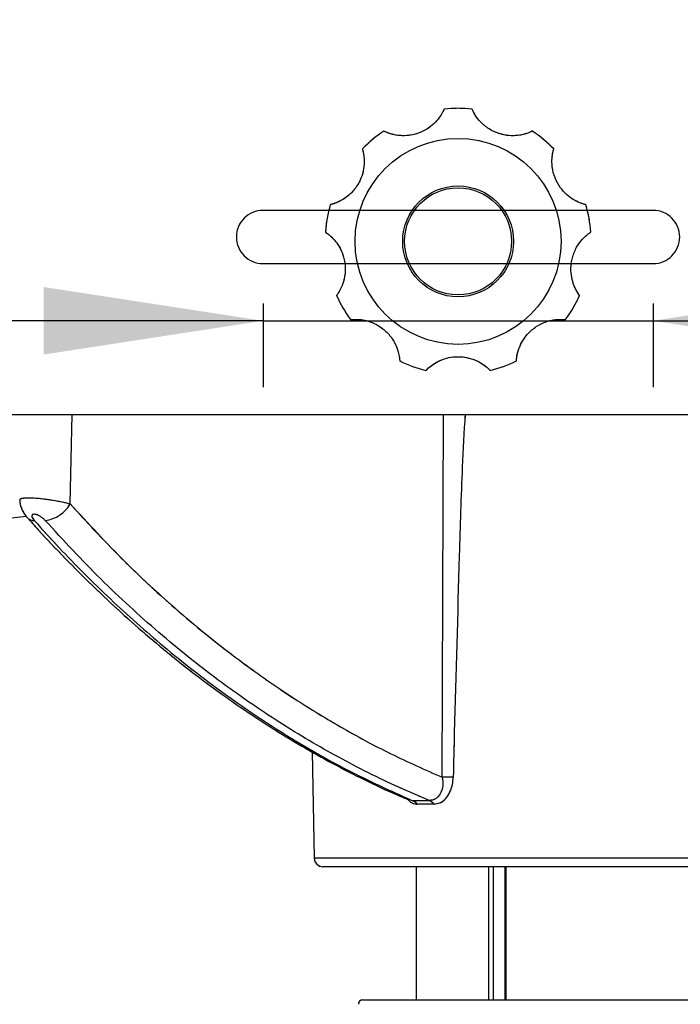
# Model space of a CAD drawing. Units: millimetres. Extents: x 0 to 297, y 0 to 210.
# Drawn here: x 162 to 172, y 63 to 78 of the extents above; entities that cross this region are included whole.
import ezdxf

# ---------------------------------------------------------------- set-up
doc = ezdxf.new("R2010")
doc.units = ezdxf.units.MM
for name, pattern in [('SLD-Center', [19.05, 15.24, -1.27, 1.27, -1.27]), ('SLD-Phantom', [12.7, 6.35, -1.27, 1.27, -1.27, 1.27, -1.27]), ('SLD-Solid', [0])]:
    doc.linetypes.add(name, pattern=pattern)
doc.layers.add('FORM_1', color=179, linetype='SLD-Solid')
doc.styles.add('SLDTEXTSTYLE2', font='GOTHIC.TTF', dxfattribs={"width": 0.913})
doc.dimstyles.new('SLDDIMSTYLE3', dxfattribs={"dimtxt": 3.5, "dimasz": 3.302, "dimexe": 0, "dimexo": 0.0625, "dimgap": 0.875, "dimtad": 1, "dimdec": 0, "dimlfac": 15, "dimrnd": 1e-09, "dimzin": 12, "dimdsep": 46, "dimtxsty": 'SLDTEXTSTYLE2', "dimsah": 1, "dimcen": 0.09, "dimadec": 0, "dimazin": 3, "dimtfac": 1, "dimtdec": 0, "dimtmove": 0, "dimatfit": 0, "dimfxl": 1, "dimfrac": 2, "dimtolj": 1, "dimtzin": 12, "dimarcsym": 0})

# ---------------------------------------------------------------- blocks, each defined once
blk = doc.blocks.new('_D_3')
at = {"layer": 'FORM_1', "transparency": 16777216}
for p, q in [((165.365, 73.4), (165.365, 72.14)), ((171.231, 73.4), (171.231, 72.14)), ((165.365, 73.14), (159.015, 73.14)), ((165.365, 73.14), (171.231, 73.14)), ((171.231, 73.14), (204.705, 73.14))]:
    blk.add_line(p, q, dxfattribs=at)
for points in [[(165.365, 73.14), (162.063, 73.648), (162.063, 72.632)], [(171.231, 73.14), (174.533, 72.632), (174.533, 73.648)]]:
    blk.add_solid(points, dxfattribs=at)
at = {"layer": 'FORM_1', "transparency": 16777216, "char_height": 3.5, "attachment_point": 1, "style": 'SLDTEXTSTYLE2'}
for s, insert in [('88', (189.201, 77.613)), ('Total sliding', (178.868, 72.057))]:
    blk.add_mtext(s, dxfattribs=dict(at, insert=insert))

msp = doc.modelspace()

# ---------------------------------------------------------------- linework, layer by layer
at = {"color": 7, "linetype": 'SLD-Solid', "lineweight": 25}
for p, q in [((159.51438, 71.73357), (177.12894, 71.73357)), ((161.5409, 70.17094), (161.80211, 70.20093)), ((166.10521, 66.65844), (166.13303, 65.06458)), ((167.54262, 65.94271), (167.54296, 65.94262)), ((167.60432, 65.92989), (167.86339, 65.92989)), ((167.93734, 65.87446), (167.68309, 65.87446)), ((176.55233, 64.93357), (166.26634, 64.93357)), ((167.66861, 64.93357), (167.66861, 62.93192)), ((169.00145, 64.93357), (169.00145, 62.93192)), ((166.86467, 62.93192), (171.83134, 62.93192))]:
    msp.add_line(p, q, dxfattribs=at)
at = {"color": 7, "linetype": 'SLD-Phantom', "lineweight": 18}
for p, q in [((159.51438, 71.73357), (177.12894, 71.73357)), ((166.10521, 66.65844), (166.13303, 65.06458)), ((167.54262, 65.94271), (167.54296, 65.94262)), ((167.60432, 65.92989), (167.86339, 65.92989)), ((167.93734, 65.87446), (167.68309, 65.87446)), ((176.55233, 64.93357), (166.26634, 64.93357)), ((167.66861, 64.93357), (167.66861, 62.93192)), ((169.00145, 64.93357), (169.00145, 62.93192)), ((166.86467, 62.93192), (171.83134, 62.93192))]:
    msp.add_line(p, q, dxfattribs=at)
at = {"color": 8, "linetype": 'SLD-Solid', "lineweight": 25}
for p, q in [((162.46354, 70.38704), (162.49581, 71.73357)), ((168.0606, 66.27779), (168.077, 71.73357)), ((167.60432, 65.92989), (167.54351, 65.94406)), ((166.13303, 65.06458), (176.66542, 65.06458)), ((167.66865, 64.93357), (167.66865, 62.93192)), ((168.75915, 62.93192), (168.75915, 64.93357)), ((168.82656, 64.93357), (168.82656, 62.93192)), ((169.01659, 64.93357), (169.01659, 62.93192))]:
    msp.add_line(p, q, dxfattribs=at)
at = {"color": 8, "linetype": 'SLD-Phantom', "lineweight": 18}
for p, q in [((162.46354, 70.38704), (162.49581, 71.73357)), ((168.0606, 66.27779), (168.077, 71.73357)), ((167.60432, 65.92989), (167.54351, 65.94406)), ((166.13303, 65.06458), (176.66542, 65.06458)), ((167.66865, 64.93357), (167.66865, 62.93192)), ((168.75915, 62.93192), (168.75915, 64.93357)), ((168.82656, 64.93357), (168.82656, 62.93192)), ((169.01659, 64.93357), (169.01659, 62.93192))]:
    msp.add_line(p, q, dxfattribs=at)
at = {"color": 7, "linetype": 'SLD-Solid', "lineweight": 25}
for radius in [1.54843, 0.83333, 0.80464]:
    msp.add_circle((168.298, 74.33357), radius, dxfattribs=at)
at = {"color": 7, "linetype": 'SLD-Phantom', "lineweight": 18}
for radius in [1.54843, 0.83333, 0.80464]:
    msp.add_circle((168.298, 74.33357), radius, dxfattribs=at)
at = {"color": 7, "linetype": 'SLD-Solid', "lineweight": 25}
for centre, radius, start, end in [((168.298, 74.33357), 2, 83.982311, 96.017689), ((168.298, 74.33357), 2, 123.982311, 136.017689), ((168.298, 74.33357), 2, 43.982311, 56.017689), ((168.298, 74.33357), 2, 163.982311, 176.017689), ((168.298, 74.33357), 2, 3.982311, 16.017689), ((168.298, 74.33357), 2, 203.982311, 216.017689), ((168.298, 74.33357), 2, 323.982311, 336.017689), ((168.298, 74.33357), 2, 243.982311, 256.017689), ((168.298, 74.33357), 2, 283.982311, 296.017689), ((162.02653, 70.63774), 0.50381, 277.167459, 330.158293), ((168.2469, 61.2511), 5.03014, 90.242145, 92.122552), ((167.51574, 65.7203), 0.22754, 42.650129, 67.088674), ((167.77497, 65.73488), 0.21412, 40.684557, 65.60865), ((166.26634, 65.06691), 0.13333, 181, 270), ((166.86467, 62.86526), 0.06667, 90, 180)]:
    msp.add_arc(centre, radius, start, end, dxfattribs=at)
at = {"color": 7, "linetype": 'SLD-Phantom', "lineweight": 18}
for centre, radius, start, end in [((168.298, 74.33357), 2, 83.982311, 96.017689), ((168.298, 74.33357), 2, 123.982311, 136.017689), ((168.298, 74.33357), 2, 43.982311, 56.017689), ((168.298, 74.33357), 2, 163.982311, 176.017689), ((168.298, 74.33357), 2, 3.982311, 16.017689), ((168.298, 74.33357), 2, 203.982311, 216.017689), ((168.298, 74.33357), 2, 323.982311, 336.017689), ((168.298, 74.33357), 2, 243.982311, 256.017689), ((168.298, 74.33357), 2, 283.982311, 296.017689), ((162.02653, 70.63774), 0.50381, 277.167459, 330.158293), ((168.2469, 61.2511), 5.03014, 90.242145, 92.122552), ((167.51574, 65.7203), 0.22754, 42.650129, 67.088674), ((167.77497, 65.73488), 0.21412, 40.684557, 65.60865), ((166.26634, 65.06691), 0.13333, 181, 270), ((166.86467, 62.86526), 0.06667, 90, 180)]:
    msp.add_arc(centre, radius, start, end, dxfattribs=at)
at = {"color": 8, "linetype": 'SLD-Solid', "lineweight": 25}
msp.add_arc((161.91599, 70.26777), 0.13066, 224.674995, 273.296341, dxfattribs=at)
at = {"color": 8, "linetype": 'SLD-Phantom', "lineweight": 18}
msp.add_arc((161.91599, 70.26777), 0.13066, 224.674995, 273.296341, dxfattribs=at)
at = {"color": 7, "linetype": 'SLD-Solid', "lineweight": 25}
for points, knots in [([(168.08833, 76.32255), (168.08652, 76.31816), (168.08288, 76.30937), (168.04909, 76.24183), (167.98529, 76.15152), (167.88923, 76.05873), (167.76307, 75.9799), (167.60814, 75.92772), (167.44359, 75.91679), (167.30841, 75.94071), (167.22316, 75.97127), (167.18512, 75.98949), (167.18149, 75.99131), (167.18013, 75.992)], [0, 0, 0, 0, 0.09474415, 0.18964337, 0.2811321, 0.36761144, 0.45870745, 0.56188493, 0.67124202, 0.77107957, 0.8588161, 0.94698645, 1, 1, 1, 1]), ([(169.41588, 75.992), (169.41166, 75.9898), (169.40322, 75.9854), (169.33393, 75.95539), (169.227, 75.92721), (169.09377, 75.91788), (168.94645, 75.93858), (168.79424, 75.99819), (168.66115, 76.0956), (168.57298, 76.20081), (168.52732, 76.27902), (168.50989, 76.31743), (168.50828, 76.32115), (168.50768, 76.32255)], [0, 0, 0, 0, 0.09474415, 0.18964337, 0.2811321, 0.36761144, 0.45870745, 0.56188493, 0.67124202, 0.77107957, 0.8588161, 0.94698645, 1, 1, 1, 1]), ([(166.8589, 75.72245), (166.86033, 75.71791), (166.86319, 75.70884), (166.88072, 75.63538), (166.8899, 75.52519), (166.87595, 75.39237), (166.82998, 75.25088), (166.74485, 75.11133), (166.62581, 74.99718), (166.50689, 74.92862), (166.42193, 74.89723), (166.38109, 74.88674), (166.37713, 74.8858), (166.37565, 74.88544)], [0, 0, 0, 0, 0.09474415, 0.18964337, 0.2811321, 0.36761144, 0.45870745, 0.56188493, 0.67124202, 0.77107957, 0.8588161, 0.94698645, 1, 1, 1, 1]), ([(170.22036, 74.88544), (170.21572, 74.88647), (170.20642, 74.88853), (170.13405, 74.91007), (170.03403, 74.95722), (169.92597, 75.03571), (169.82642, 75.14627), (169.74814, 75.28977), (169.7088, 75.44994), (169.70888, 75.58721), (169.72418, 75.67648), (169.73552, 75.71709), (169.73668, 75.72099), (169.73711, 75.72245)], [0, 0, 0, 0, 0.09474415, 0.18964337, 0.2811321, 0.36761144, 0.45870745, 0.56188493, 0.67124202, 0.77107957, 0.8588161, 0.94698645, 1, 1, 1, 1]), ([(166.30283, 74.47247), (166.30684, 74.46992), (166.31487, 74.46481), (166.37551, 74.41981), (166.45338, 74.34129), (166.52807, 74.23058), (166.5838, 74.09264), (166.60829, 73.93102), (166.59047, 73.76706), (166.54344, 73.63809), (166.49854, 73.55944), (166.47399, 73.52515), (166.47157, 73.52189), (166.47066, 73.52067)], [0, 0, 0, 0, 0.09474415, 0.18964337, 0.2811321, 0.36761144, 0.45870745, 0.56188493, 0.67124202, 0.77107957, 0.8588161, 0.94698645, 1, 1, 1, 1]), ([(170.12535, 73.52067), (170.12245, 73.52444), (170.11665, 73.53199), (170.07506, 73.59501), (170.02875, 73.69542), (169.99642, 73.82501), (169.99123, 73.97368), (170.0235, 74.13394), (170.09632, 74.28192), (170.18462, 74.38702), (170.25372, 74.44557), (170.28851, 74.4694), (170.2919, 74.47163), (170.29318, 74.47247)], [0, 0, 0, 0, 0.09474415, 0.18964337, 0.2811321, 0.36761144, 0.45870745, 0.56188493, 0.67124202, 0.77107957, 0.8588161, 0.94698645, 1, 1, 1, 1]), ([(166.68033, 73.1575), (166.68505, 73.15813), (166.69448, 73.15937), (166.76986, 73.16388), (166.87998, 73.15379), (167.00836, 73.11699), (167.13972, 73.04714), (167.26237, 72.93907), (167.35411, 72.80202), (167.40098, 72.673), (167.41714, 72.58388), (167.42038, 72.54183), (167.42062, 72.53778), (167.42071, 72.53626)], [0, 0, 0, 0, 0.09474415, 0.18964337, 0.2811321, 0.36761144, 0.45870745, 0.56188493, 0.67124202, 0.77107957, 0.8588161, 0.94698645, 1, 1, 1, 1]), ([(169.1753, 72.53626), (169.17551, 72.54101), (169.17592, 72.55052), (169.18457, 72.62553), (169.21363, 72.73222), (169.27217, 72.85227), (169.36376, 72.9695), (169.49149, 73.07152), (169.64239, 73.13807), (169.77759, 73.16182), (169.86816, 73.16226), (169.91013, 73.15815), (169.91416, 73.15768), (169.91568, 73.1575)], [0, 0, 0, 0, 0.09474415, 0.189643374, 0.281132102, 0.367611439, 0.458707449, 0.561884932, 0.671242015, 0.771079569, 0.858816098, 0.946986453, 1, 1, 1, 1]), ([(167.81476, 72.39283), (167.81797, 72.39634), (167.8244, 72.40336), (167.87925, 72.45526), (167.97009, 72.51831), (168.09209, 72.57265), (168.23761, 72.60358), (168.40103, 72.59962), (168.5594, 72.55361), (168.67824, 72.4849), (168.7479, 72.42702), (168.77741, 72.39689), (168.7802, 72.39394), (168.78125, 72.39283)], [0, 0, 0, 0, 0.09474415, 0.18964337, 0.2811321, 0.36761144, 0.45870745, 0.56188493, 0.67124202, 0.77107957, 0.8588161, 0.94698645, 1, 1, 1, 1]), ([(168.40264, 71.73357), (168.38786, 71.46964), (168.34827, 70.76267), (168.30385, 69.1663), (168.25696, 67.61302), (168.23086, 66.50316), (168.22564, 66.28119)], [0, 0, 0, 0, 0.14548038, 0.38967096, 0.87793488, 1, 1, 1, 1]), ([(161.70513, 70.44977), (161.70633, 70.43055), (161.70898, 70.38823), (161.72816, 70.32488), (161.75945, 70.26022), (161.79177, 70.21043), (161.81699, 70.18441), (161.82428, 70.17689)], [0, 0, 0, 0, 0.18624082, 0.41018864, 0.64312931, 0.89685176, 1, 1, 1, 1]), ([(162.46354, 70.38704), (162.73646, 70.09172), (163.28257, 69.50079), (164.1523, 68.70714), (164.98799, 68.03859), (165.78212, 67.48529), (166.52549, 67.02999), (167.2842, 66.62115), (167.8019, 66.3922), (168.0606, 66.27779)], [0, 0, 0, 0, 0.16360036, 0.32735795, 0.4909583, 0.61814491, 0.74547921, 0.87281346, 1, 1, 1, 1]), ([(161.82426, 70.17883), (161.87722, 70.11875), (162.0621, 69.90899), (162.38821, 69.56665), (162.80176, 69.15227), (163.22323, 68.75688), (163.65063, 68.38041), (164.08395, 68.0235), (164.52381, 67.68521), (164.97111, 67.36474), (165.42588, 67.06215), (165.88717, 66.77831), (166.35389, 66.51356), (166.82527, 66.26985), (167.22194, 66.07981), (167.4628, 65.97892), (167.54382, 65.94498)], [0, 0, 0, 0, 0.031241463, 0.109058707, 0.186945408, 0.264688707, 0.342116384, 0.419098938, 0.495997027, 0.573246443, 0.650717715, 0.728315623, 0.805941518, 0.883468958, 0.960803727, 1, 1, 1, 1]), ([(162.0894, 70.13787), (162.07706, 70.15033), (162.05407, 70.17356), (162.01157, 70.20225), (161.9735, 70.22097), (161.94118, 70.23081), (161.91582, 70.23249), (161.89838, 70.22679), (161.88888, 70.21495), (161.8878, 70.19481), (161.89873, 70.16777), (161.91578, 70.14682), (161.9235, 70.13733)], [0, 0, 0, 0, 0.14182989, 0.26434674, 0.3607813, 0.44137742, 0.52227816, 0.59625583, 0.6728301, 0.76100962, 0.89167607, 1, 1, 1, 1]), ([(161.9235, 70.13733), (162.04779, 70.0004), (162.42073, 69.58955), (163.06512, 68.94775), (163.88595, 68.2175), (164.75634, 67.53886), (165.67891, 66.91915), (166.62761, 66.37203), (167.27875, 66.07727), (167.60432, 65.92989)], [0, 0, 0, 0, 0.07278101, 0.21838574, 0.36444827, 0.52214846, 0.67984864, 0.83992433, 1, 1, 1, 1]), ([(167.86339, 65.92989), (167.71035, 65.99486), (167.25112, 66.18982), (166.49824, 66.56777), (165.59112, 67.10191), (164.68616, 67.72611), (163.78623, 68.44792), (162.91458, 69.24458), (162.36446, 69.8401), (162.0894, 70.13787)], [0, 0, 0, 0, 0.0727608, 0.21832514, 0.36434752, 0.52207132, 0.67979513, 0.83989756, 1, 1, 1, 1]), ([(168.0606, 66.27779), (168.06585, 66.23417), (168.07555, 66.1536), (168.04539, 66.04539), (167.98907, 65.96994), (167.92288, 65.93365), (167.8799, 65.93093), (167.86339, 65.92989)], [0, 0, 0, 0, 0.25315458, 0.46763877, 0.68294347, 0.87826993, 1, 1, 1, 1]), ([(167.93734, 65.87446), (167.96769, 65.87853), (168.02838, 65.88667), (168.11108, 65.95041), (168.17627, 66.04567), (168.21661, 66.16091), (168.22279, 66.24326), (168.22564, 66.28119)], [0, 0, 0, 0, 0.19902031, 0.39795252, 0.60050426, 0.81597093, 1, 1, 1, 1]), ([(167.54413, 65.94492), (167.55663, 65.93051), (167.59197, 65.88976), (167.64367, 65.87571), (167.67807, 65.87462), (167.68309, 65.87446)], [0, 0, 0, 0, 0.31845283, 0.90053913, 1, 1, 1, 1])]:
    msp.add_open_spline(points, degree=3, knots=knots, dxfattribs=at)
at = {"color": 7, "linetype": 'SLD-Phantom', "lineweight": 18}
for points, knots in [([(168.08833, 76.32255), (168.08652, 76.31816), (168.08288, 76.30937), (168.04909, 76.24183), (167.98529, 76.15152), (167.88923, 76.05873), (167.76307, 75.9799), (167.60814, 75.92772), (167.44359, 75.91679), (167.30841, 75.94071), (167.22316, 75.97127), (167.18512, 75.98949), (167.18149, 75.99131), (167.18013, 75.992)], [0, 0, 0, 0, 0.09474415, 0.18964337, 0.2811321, 0.36761144, 0.45870745, 0.56188493, 0.67124202, 0.77107957, 0.8588161, 0.94698645, 1, 1, 1, 1]), ([(169.41588, 75.992), (169.41166, 75.9898), (169.40322, 75.9854), (169.33393, 75.95539), (169.227, 75.92721), (169.09377, 75.91788), (168.94645, 75.93858), (168.79424, 75.99819), (168.66115, 76.0956), (168.57298, 76.20081), (168.52732, 76.27902), (168.50989, 76.31743), (168.50828, 76.32115), (168.50768, 76.32255)], [0, 0, 0, 0, 0.09474415, 0.189643374, 0.281132102, 0.367611439, 0.458707449, 0.561884932, 0.671242015, 0.771079569, 0.858816098, 0.946986453, 1, 1, 1, 1]), ([(166.8589, 75.72245), (166.86033, 75.71791), (166.86319, 75.70884), (166.88072, 75.63538), (166.8899, 75.52519), (166.87595, 75.39237), (166.82998, 75.25088), (166.74485, 75.11133), (166.62581, 74.99718), (166.50689, 74.92862), (166.42193, 74.89723), (166.38109, 74.88674), (166.37713, 74.8858), (166.37565, 74.88544)], [0, 0, 0, 0, 0.09474415, 0.18964337, 0.2811321, 0.36761144, 0.45870745, 0.56188493, 0.67124202, 0.77107957, 0.8588161, 0.94698645, 1, 1, 1, 1]), ([(170.22036, 74.88544), (170.21572, 74.88647), (170.20642, 74.88853), (170.13405, 74.91007), (170.03403, 74.95722), (169.92597, 75.03571), (169.82642, 75.14627), (169.74814, 75.28977), (169.7088, 75.44994), (169.70888, 75.58721), (169.72418, 75.67648), (169.73552, 75.71709), (169.73668, 75.72099), (169.73711, 75.72245)], [0, 0, 0, 0, 0.09474415, 0.18964337, 0.2811321, 0.36761144, 0.45870745, 0.56188493, 0.67124202, 0.77107957, 0.8588161, 0.94698645, 1, 1, 1, 1]), ([(166.30283, 74.47247), (166.30684, 74.46992), (166.31487, 74.46481), (166.37551, 74.41981), (166.45338, 74.34129), (166.52807, 74.23058), (166.5838, 74.09264), (166.60829, 73.93102), (166.59047, 73.76706), (166.54344, 73.63809), (166.49854, 73.55944), (166.47399, 73.52515), (166.47157, 73.52189), (166.47066, 73.52067)], [0, 0, 0, 0, 0.09474415, 0.189643374, 0.281132102, 0.367611439, 0.458707449, 0.561884932, 0.671242015, 0.771079569, 0.858816098, 0.946986453, 1, 1, 1, 1]), ([(170.12535, 73.52067), (170.12245, 73.52444), (170.11665, 73.53199), (170.07506, 73.59501), (170.02875, 73.69542), (169.99642, 73.82501), (169.99123, 73.97368), (170.0235, 74.13394), (170.09632, 74.28192), (170.18462, 74.38702), (170.25372, 74.44557), (170.28851, 74.4694), (170.2919, 74.47163), (170.29318, 74.47247)], [0, 0, 0, 0, 0.09474415, 0.18964337, 0.2811321, 0.36761144, 0.45870745, 0.56188493, 0.67124202, 0.77107957, 0.8588161, 0.94698645, 1, 1, 1, 1]), ([(166.68033, 73.1575), (166.68505, 73.15813), (166.69448, 73.15937), (166.76986, 73.16388), (166.87998, 73.15379), (167.00836, 73.11699), (167.13972, 73.04714), (167.26237, 72.93907), (167.35411, 72.80202), (167.40098, 72.673), (167.41714, 72.58388), (167.42038, 72.54183), (167.42062, 72.53778), (167.42071, 72.53626)], [0, 0, 0, 0, 0.09474415, 0.18964337, 0.2811321, 0.36761144, 0.45870745, 0.56188493, 0.67124202, 0.77107957, 0.8588161, 0.94698645, 1, 1, 1, 1]), ([(169.1753, 72.53626), (169.17551, 72.54101), (169.17592, 72.55052), (169.18457, 72.62553), (169.21363, 72.73222), (169.27217, 72.85227), (169.36376, 72.9695), (169.49149, 73.07152), (169.64239, 73.13807), (169.77759, 73.16182), (169.86816, 73.16226), (169.91013, 73.15815), (169.91416, 73.15768), (169.91568, 73.1575)], [0, 0, 0, 0, 0.09474415, 0.18964337, 0.2811321, 0.36761144, 0.45870745, 0.56188493, 0.67124202, 0.77107957, 0.8588161, 0.94698645, 1, 1, 1, 1]), ([(167.81476, 72.39283), (167.81797, 72.39634), (167.8244, 72.40336), (167.87925, 72.45526), (167.97009, 72.51831), (168.09209, 72.57265), (168.23761, 72.60358), (168.40103, 72.59962), (168.5594, 72.55361), (168.67824, 72.4849), (168.7479, 72.42702), (168.77741, 72.39689), (168.7802, 72.39394), (168.78125, 72.39283)], [0, 0, 0, 0, 0.09474415, 0.18964337, 0.2811321, 0.36761144, 0.45870745, 0.56188493, 0.67124202, 0.77107957, 0.8588161, 0.94698645, 1, 1, 1, 1]), ([(168.40264, 71.73357), (168.38786, 71.46964), (168.34827, 70.76267), (168.30385, 69.1663), (168.25696, 67.61302), (168.23086, 66.50316), (168.22564, 66.28119)], [0, 0, 0, 0, 0.14548038, 0.38967096, 0.87793488, 1, 1, 1, 1]), ([(161.70513, 70.44977), (161.70633, 70.43055), (161.70898, 70.38823), (161.72816, 70.32488), (161.75945, 70.26022), (161.79177, 70.21043), (161.81699, 70.18441), (161.82428, 70.17689)], [0, 0, 0, 0, 0.18624082, 0.41018864, 0.64312931, 0.89685176, 1, 1, 1, 1]), ([(162.46354, 70.38704), (162.66662, 70.16512), (163.07278, 69.72128), (163.71261, 69.10493), (164.37387, 68.52647), (165.06374, 67.98623), (165.77881, 67.48734), (166.52074, 67.03239), (167.28043, 66.62279), (167.80054, 66.39279), (168.0606, 66.27779)], [0, 0, 0, 0, 0.12221342, 0.24442684, 0.36770121, 0.49097558, 0.61764028, 0.74430496, 0.87215249, 1, 1, 1, 1]), ([(161.82426, 70.17883), (161.87722, 70.11875), (162.0621, 69.90899), (162.38821, 69.56665), (162.80176, 69.15227), (163.22323, 68.75688), (163.65063, 68.38041), (164.08395, 68.0235), (164.52381, 67.68521), (164.97111, 67.36474), (165.42588, 67.06215), (165.88717, 66.77831), (166.35389, 66.51356), (166.82527, 66.26985), (167.22194, 66.07981), (167.4628, 65.97892), (167.54382, 65.94498)], [0, 0, 0, 0, 0.03124146, 0.10905871, 0.18694541, 0.26468871, 0.34211638, 0.41909894, 0.49599703, 0.57324644, 0.65071772, 0.72831562, 0.80594152, 0.88346896, 0.96080373, 1, 1, 1, 1]), ([(162.0894, 70.13787), (162.07706, 70.15033), (162.05407, 70.17356), (162.01157, 70.20225), (161.9735, 70.22097), (161.94118, 70.23081), (161.91582, 70.23249), (161.89838, 70.22679), (161.88888, 70.21495), (161.8878, 70.19481), (161.89873, 70.16777), (161.91578, 70.14682), (161.9235, 70.13733)], [0, 0, 0, 0, 0.14182989, 0.26434674, 0.3607813, 0.44137742, 0.52227816, 0.59625583, 0.6728301, 0.76100962, 0.89167607, 1, 1, 1, 1]), ([(161.9235, 70.13733), (162.04779, 70.0004), (162.42073, 69.58955), (163.06512, 68.94775), (163.88595, 68.2175), (164.75634, 67.53886), (165.67891, 66.91915), (166.62761, 66.37203), (167.27875, 66.07727), (167.60432, 65.92989)], [0, 0, 0, 0, 0.07278101, 0.21838574, 0.36444827, 0.52214846, 0.67984864, 0.83992433, 1, 1, 1, 1]), ([(167.86339, 65.92989), (167.71035, 65.99486), (167.25112, 66.18982), (166.49824, 66.56777), (165.59112, 67.10191), (164.68616, 67.72611), (163.78623, 68.44792), (162.91458, 69.24458), (162.36446, 69.8401), (162.0894, 70.13787)], [0, 0, 0, 0, 0.0727608, 0.21832514, 0.36434752, 0.52207132, 0.67979513, 0.83989756, 1, 1, 1, 1]), ([(168.0606, 66.27779), (168.06585, 66.23417), (168.07555, 66.1536), (168.04539, 66.04539), (167.98907, 65.96994), (167.92288, 65.93365), (167.8799, 65.93093), (167.86339, 65.92989)], [0, 0, 0, 0, 0.25315458, 0.46763877, 0.68294347, 0.87826993, 1, 1, 1, 1]), ([(167.93734, 65.87446), (167.96769, 65.87853), (168.02838, 65.88667), (168.11108, 65.95041), (168.17627, 66.04567), (168.21661, 66.16091), (168.22279, 66.24326), (168.22564, 66.28119)], [0, 0, 0, 0, 0.19902031, 0.39795252, 0.60050426, 0.81597093, 1, 1, 1, 1]), ([(167.54413, 65.94492), (167.55663, 65.93051), (167.59197, 65.88976), (167.64367, 65.87571), (167.67807, 65.87462), (167.68309, 65.87446)], [0, 0, 0, 0, 0.31845283, 0.90053913, 1, 1, 1, 1])]:
    msp.add_open_spline(points, degree=3, knots=knots, dxfattribs=at)
at = {"color": 8, "linetype": 'SLD-Solid', "lineweight": 25}
msp.add_open_spline([(161.70861, 70.45023), (161.70966, 70.45612), (161.71204, 70.46938), (161.77616, 70.47939), (161.88068, 70.48015), (162.01525, 70.47009), (162.16421, 70.45082), (162.31297, 70.42434), (162.41092, 70.40171), (162.45581, 70.3892), (162.46354, 70.38704)], degree=3, knots=[0, 0, 0, 0, 0.11467647, 0.25856977, 0.39959879, 0.53937541, 0.68004052, 0.82326752, 0.96956081, 1, 1, 1, 1], dxfattribs=at)
at = {"color": 8, "linetype": 'SLD-Phantom', "lineweight": 18}
msp.add_open_spline([(161.70861, 70.45023), (161.70966, 70.45612), (161.71204, 70.46938), (161.77616, 70.47939), (161.88068, 70.48015), (162.01525, 70.47009), (162.16421, 70.45082), (162.31297, 70.42434), (162.41092, 70.40171), (162.45581, 70.3892), (162.46354, 70.38704)], degree=3, knots=[0, 0, 0, 0, 0.11467647, 0.25856977, 0.39959879, 0.53937541, 0.68004052, 0.82326752, 0.96956081, 1, 1, 1, 1], dxfattribs=at)
at = {"layer": 'FORM_1', "linetype": 'SLD-Center'}
for p, q in [((171.23134, 74.80024), (165.36467, 74.80024)), ((165.36467, 74.00024), (171.23134, 74.00024))]:
    msp.add_line(p, q, dxfattribs=at)
for centre, start, end in [((165.36467, 74.40024), 90, 270), ((171.23134, 74.40024), 270, 90)]:
    msp.add_arc(centre, 0.4, start, end, dxfattribs=at)

# ---------------------------------------------------------------- dimensions: what is measured, and where the dimension line sits
at = {"layer": 'FORM_1'}
dim = msp.add_linear_dim(base=(171.23134, 67.58654), p1=(165.36467, 74.40024), p2=(171.23134, 74.40024), dimstyle='SLDDIMSTYLE3', dxfattribs=at)
dim.commit()
dim.dimension.update_dxf_attribs({"geometry": '_D_3', "text_midpoint": (191.7868, 67.58654), "dimtype": 160})

doc.saveas('drawing.dxf')
